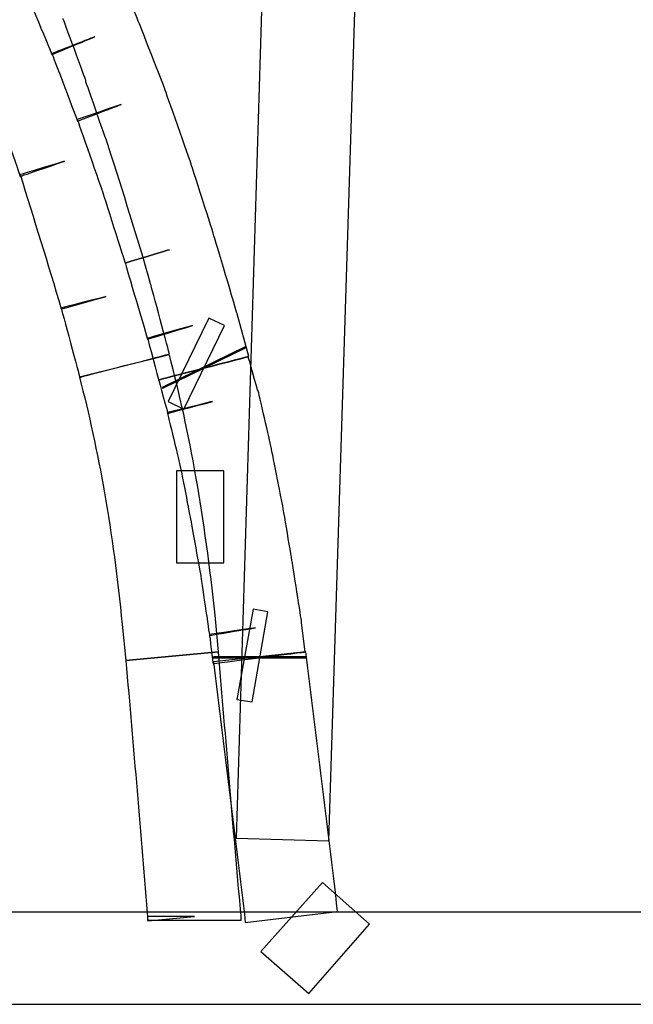
# Model space of a CAD drawing. Units: millimetres. Extents: x 10131 to 11589, y -2646 to -1615.
# Drawn here: x 10587 to 10600, y -2175 to -2155 of the extents above; entities that cross this region are included whole.
import ezdxf

# ---------------------------------------------------------------- set-up
doc = ezdxf.new("R2010")
doc.units = ezdxf.units.MM
doc.layers.add('layer 1', color=7, linetype='Continuous')

# ---------------------------------------------------------------- blocks, each defined once
blk = doc.blocks.new('HAI')
at = {"layer": 'layer 1', "color": 7}
for points, knots in [([(16395.097, 4943.883), (16395.097, 4943.883), (16395.097, 4943.883), (16394.217, 4915.27), (16394.217, 4915.27)], [0.5, 0.5, 0.5, 0.5, 0.5, 0.75, 0.75, 0.75, 0.75]), ([(16392.176, 4932.307), (16392.176, 4932.307), (16392.176, 4932.307), (16391.597, 4933.72), (16391.597, 4933.72)], [0.12962963, 0.12962963, 0.12962963, 0.12962963, 0.12962964, 0.14814815, 0.14814815, 0.14814815, 0.14814815]), ([(16389.812, 4932.967), (16389.812, 4932.967), (16389.812, 4932.967), (16390.374, 4931.609), (16390.374, 4931.609)], [0.72222222, 0.72222222, 0.72222222, 0.72222222, 0.72222223, 0.74074074, 0.74074074, 0.74074074, 0.74074074]), ([(16391.079, 4931.074), (16391.079, 4931.074), (16391.079, 4931.074), (16390.606, 4932.362), (16390.606, 4932.362)], [0.68292683, 0.68292683, 0.68292683, 0.68292683, 0.68292684, 0.70731707, 0.70731707, 0.70731707, 0.70731707]), ([(16392.726, 4930.913), (16392.726, 4930.913), (16392.726, 4930.913), (16392.176, 4932.307), (16392.176, 4932.307)], [0.11111111, 0.11111111, 0.11111111, 0.11111111, 0.11111112, 0.12962963, 0.12962963, 0.12962963, 0.12962963]), ([(16390.374, 4931.609), (16390.374, 4931.609), (16390.374, 4931.609), (16391.272, 4931.98), (16391.272, 4931.98)], [0.74074074, 0.74074074, 0.74074074, 0.74074074, 0.74074075, 0.75925926, 0.75925926, 0.75925926, 0.75925926]), ([(16391.272, 4931.98), (16391.272, 4931.98), (16391.272, 4931.98), (16390.374, 4931.628), (16390.374, 4931.628)], [0.75925926, 0.75925926, 0.75925926, 0.75925926, 0.75925927, 0.77777778, 0.77777778, 0.77777778, 0.77777778]), ([(16390.374, 4931.628), (16390.374, 4931.628), (16390.374, 4931.628), (16390.91, 4930.221), (16390.91, 4930.221)], [0.77777778, 0.77777778, 0.77777778, 0.77777778, 0.77777779, 0.7962963, 0.7962963, 0.7962963, 0.7962963]), ([(16391.085, 4931.037), (16391.085, 4931.037), (16391.085, 4931.037), (16391.079, 4931.074), (16391.079, 4931.074)], [0.65853659, 0.65853659, 0.65853659, 0.65853659, 0.6585366, 0.68292683, 0.68292683, 0.68292683, 0.68292683]), ([(16391.553, 4929.698), (16391.553, 4929.698), (16391.553, 4929.698), (16391.085, 4931.037), (16391.085, 4931.037)], [0.63414634, 0.63414634, 0.63414634, 0.63414634, 0.63414635, 0.65853659, 0.65853659, 0.65853659, 0.65853659]), ([(16392.732, 4930.881), (16392.732, 4930.881), (16392.732, 4930.881), (16392.726, 4930.913), (16392.726, 4930.913)], [0.09259259, 0.09259259, 0.09259259, 0.09259259, 0.0925926, 0.11111111, 0.11111111, 0.11111111, 0.11111111]), ([(16393.269, 4929.364), (16393.269, 4929.364), (16393.269, 4929.364), (16392.732, 4930.881), (16392.732, 4930.881)], [0.07407407, 0.07407407, 0.07407407, 0.07407407, 0.07407408, 0.09259259, 0.09259259, 0.09259259, 0.09259259]), ([(16391.816, 4930.566), (16391.816, 4930.566), (16391.816, 4930.566), (16390.903, 4930.252), (16390.903, 4930.252)], [0.81481481, 0.81481481, 0.81481481, 0.81481481, 0.81481482, 0.83333333, 0.83333333, 0.83333333, 0.83333333]), ([(16390.91, 4930.221), (16390.91, 4930.221), (16390.91, 4930.221), (16391.816, 4930.566), (16391.816, 4930.566)], [0.7962963, 0.7962963, 0.7962963, 0.7962963, 0.79629631, 0.81481481, 0.81481481, 0.81481481, 0.81481481]), ([(16389.245, 4930.412), (16389.245, 4930.412), (16389.245, 4930.412), (16389.712, 4929.068), (16389.712, 4929.068)], [0.34146341, 0.34146341, 0.34146341, 0.34146341, 0.34146342, 0.36585366, 0.36585366, 0.36585366, 0.36585366]), ([(16390.903, 4930.252), (16390.903, 4930.252), (16390.903, 4930.252), (16391.422, 4928.772), (16391.422, 4928.772)], [0.83333333, 0.83333333, 0.83333333, 0.83333333, 0.83333334, 0.85185185, 0.85185185, 0.85185185, 0.85185185]), ([(16391.56, 4929.66), (16391.56, 4929.66), (16391.56, 4929.66), (16391.553, 4929.698), (16391.553, 4929.698)], [0.6097561, 0.6097561, 0.6097561, 0.6097561, 0.60975611, 0.63414634, 0.63414634, 0.63414634, 0.63414634]), ([(16392.433, 4926.828), (16392.433, 4926.828), (16392.157, 4927.803), (16391.853, 4928.758), (16391.56, 4929.66)], [0.58536585, 0.58536585, 0.58536585, 0.58536585, 0.58536586, 0.6097561, 0.6097561, 0.6097561, 0.6097561]), ([(16389.712, 4929.068), (16389.712, 4929.068), (16389.712, 4929.068), (16390.636, 4929.383), (16390.636, 4929.383)], [0.36585366, 0.36585366, 0.36585366, 0.36585366, 0.36585367, 0.3902439, 0.3902439, 0.3902439, 0.3902439]), ([(16390.636, 4929.383), (16390.636, 4929.383), (16390.636, 4929.383), (16389.712, 4929.104), (16389.712, 4929.104)], [0.3902439, 0.3902439, 0.3902439, 0.3902439, 0.39024391, 0.41463415, 0.41463415, 0.41463415, 0.41463415]), ([(16393.761, 4927.814), (16393.761, 4927.814), (16393.761, 4927.814), (16393.269, 4929.364), (16393.269, 4929.364)], [0.05555556, 0.05555556, 0.05555556, 0.05555556, 0.05555557, 0.07407407, 0.07407407, 0.07407407, 0.07407407]), ([(16389.712, 4929.104), (16389.712, 4929.104), (16389.994, 4928.186), (16390.293, 4927.242), (16390.567, 4926.303)], [0.41463415, 0.41463415, 0.41463415, 0.41463415, 0.41463416, 0.43902439, 0.43902439, 0.43902439, 0.43902439]), ([(16391.422, 4928.772), (16391.422, 4928.772), (16391.422, 4928.772), (16391.902, 4927.26), (16391.902, 4927.26)], [0.85185185, 0.85185185, 0.85185185, 0.85185185, 0.85185186, 0.87037037, 0.87037037, 0.87037037, 0.87037037]), ([(16394.235, 4926.217), (16394.235, 4926.217), (16394.235, 4926.217), (16393.761, 4927.814), (16393.761, 4927.814)], [0.03703704, 0.03703704, 0.03703704, 0.03703704, 0.03703705, 0.05555556, 0.05555556, 0.05555556, 0.05555556]), ([(16391.902, 4927.26), (16391.902, 4927.26), (16391.902, 4927.26), (16392.826, 4927.538), (16392.826, 4927.538)], [0.87037037, 0.87037037, 0.87037037, 0.87037037, 0.87037038, 0.88888889, 0.88888889, 0.88888889, 0.88888889]), ([(16392.826, 4927.538), (16392.826, 4927.538), (16392.826, 4927.538), (16391.902, 4927.26), (16391.902, 4927.26)], [0.88888889, 0.88888889, 0.88888889, 0.88888889, 0.8888889, 0.90740741, 0.90740741, 0.90740741, 0.90740741]), ([(16391.902, 4927.26), (16391.902, 4927.26), (16391.902, 4927.26), (16392.37, 4925.674), (16392.37, 4925.674)], [0.90740741, 0.90740741, 0.90740741, 0.90740741, 0.90740742, 0.92592593, 0.92592593, 0.92592593, 0.92592593]), ([(16392.438, 4926.808), (16392.438, 4926.808), (16392.438, 4926.808), (16392.433, 4926.828), (16392.433, 4926.828)], [0.56097561, 0.56097561, 0.56097561, 0.56097561, 0.56097562, 0.58536585, 0.58536585, 0.58536585, 0.58536585]), ([(16392.826, 4925.365), (16392.826, 4925.365), (16392.826, 4925.365), (16392.438, 4926.808), (16392.438, 4926.808)], [0.53658537, 0.53658537, 0.53658537, 0.53658537, 0.53658538, 0.56097561, 0.56097561, 0.56097561, 0.56097561]), ([(16390.567, 4926.303), (16390.567, 4926.303), (16390.567, 4926.303), (16391.497, 4926.562), (16391.497, 4926.562)], [0.43902439, 0.43902439, 0.43902439, 0.43902439, 0.4390244, 0.46341463, 0.46341463, 0.46341463, 0.46341463]), ([(16391.497, 4926.562), (16391.497, 4926.562), (16391.497, 4926.562), (16390.567, 4926.321), (16390.567, 4926.321)], [0.46341463, 0.46341463, 0.46341463, 0.46341463, 0.46341464, 0.48780488, 0.48780488, 0.48780488, 0.48780488]), ([(16390.567, 4926.321), (16390.567, 4926.321), (16390.567, 4926.321), (16390.954, 4924.878), (16390.954, 4924.878)], [0.48780488, 0.48780488, 0.48780488, 0.48780488, 0.48780489, 0.51219512, 0.51219512, 0.51219512, 0.51219512]), ([(16394.242, 4926.199), (16394.242, 4926.199), (16394.242, 4926.199), (16394.235, 4926.217), (16394.235, 4926.217)], [0.01851852, 0.01851852, 0.01851852, 0.01851852, 0.01851853, 0.03703704, 0.03703704, 0.03703704, 0.03703704]), ([(16392.37, 4925.674), (16392.37, 4925.674), (16392.37, 4925.674), (16393.306, 4925.957), (16393.306, 4925.957)], [0.92592593, 0.92592593, 0.92592593, 0.92592593, 0.92592594, 0.94444444, 0.94444444, 0.94444444, 0.94444444]), ([(16393.306, 4925.957), (16393.306, 4925.957), (16393.306, 4925.957), (16392.37, 4925.692), (16392.37, 4925.692)], [0.94444444, 0.94444444, 0.94444444, 0.94444444, 0.94444445, 0.96296296, 0.96296296, 0.96296296, 0.96296296]), ([(16393.649, 4926.112), (16393.649, 4926.112), (16393.649, 4926.112), (16392.8, 4924.373), (16392.8, 4924.373)], [0.25, 0.25, 0.25, 0.25, 0.25, 0.5, 0.5, 0.5, 0.5]), ([(16393.125, 4924.217), (16393.125, 4924.217), (16393.125, 4924.217), (16393.973, 4925.957), (16393.973, 4925.957)], [0.75, 0.75, 0.75, 0.75, 0.75, 1, 1, 1, 1]), ([(16392.37, 4925.692), (16392.37, 4925.692), (16392.37, 4925.692), (16392.601, 4924.823), (16392.601, 4924.823)], [0.96296296, 0.96296296, 0.96296296, 0.96296296, 0.96296297, 0.98148148, 0.98148148, 0.98148148, 0.98148148]), ([(16394.421, 4925.519), (16394.421, 4925.519), (16394.421, 4925.519), (16392.675, 4924.667), (16392.675, 4924.667)], [0.25, 0.25, 0.25, 0.25, 0.25, 0.5, 0.5, 0.5, 0.5]), ([(16392.826, 4925.347), (16392.826, 4925.347), (16392.826, 4925.347), (16390.948, 4924.878), (16390.948, 4924.878)], [0.875, 0.875, 0.875, 0.875, 0.875, 1, 1, 1, 1]), ([(16390.954, 4924.878), (16390.954, 4924.878), (16390.954, 4924.878), (16392.826, 4925.365), (16392.826, 4925.365)], [0.51219512, 0.51219512, 0.51219512, 0.51219512, 0.51219513, 0.53658537, 0.53658537, 0.53658537, 0.53658537]), ([(16394.472, 4925.31), (16394.472, 4925.31), (16394.472, 4925.31), (16392.601, 4924.823), (16392.601, 4924.823)], [0.45454545, 0.45454545, 0.45454545, 0.45454545, 0.45454546, 0.5, 0.5, 0.5, 0.5]), ([(16392.601, 4924.823), (16392.601, 4924.823), (16392.601, 4924.823), (16394.484, 4925.31), (16394.484, 4925.31)], [0.98148148, 0.98148148, 0.98148148, 0.98148148, 0.98148149, 1, 1, 1, 1]), ([(16392.688, 4924.649), (16392.688, 4924.649), (16392.688, 4924.649), (16394.428, 4925.501), (16394.428, 4925.501)], [0.75, 0.75, 0.75, 0.75, 0.75, 1, 1, 1, 1]), ([(16393.38, 4922.804), (16393.38, 4922.804), (16393.225, 4923.693), (16393.037, 4924.545), (16392.826, 4925.347)], [0.75, 0.75, 0.75, 0.75, 0.75, 0.875, 0.875, 0.875, 0.875]), ([(16394.665, 4924.612), (16394.665, 4924.612), (16394.665, 4924.612), (16394.472, 4925.31), (16394.472, 4925.31)], [0.40909091, 0.40909091, 0.40909091, 0.40909091, 0.40909092, 0.45454545, 0.45454545, 0.45454545, 0.45454545]), ([(16392.601, 4924.823), (16392.601, 4924.823), (16392.601, 4924.823), (16392.794, 4924.125), (16392.794, 4924.125)], [0.5, 0.5, 0.5, 0.5, 0.50000001, 0.54545455, 0.54545455, 0.54545455, 0.54545455]), ([(16392.675, 4924.667), (16392.675, 4924.667), (16392.675, 4924.667), (16392.688, 4924.649), (16392.688, 4924.649)], [0.5, 0.5, 0.5, 0.5, 0.5, 0.75, 0.75, 0.75, 0.75]), ([(16394.679, 4924.6), (16394.679, 4924.6), (16394.679, 4924.6), (16394.665, 4924.612), (16394.665, 4924.612)], [0.36363636, 0.36363636, 0.36363636, 0.36363636, 0.36363637, 0.40909091, 0.40909091, 0.40909091, 0.40909091]), ([(16394.939, 4923.465), (16394.939, 4923.465), (16394.939, 4923.465), (16394.679, 4924.6), (16394.679, 4924.6)], [0.31818182, 0.31818182, 0.31818182, 0.31818182, 0.31818183, 0.36363636, 0.36363636, 0.36363636, 0.36363636]), ([(16393.724, 4924.373), (16393.724, 4924.373), (16393.724, 4924.373), (16392.782, 4924.143), (16392.782, 4924.143)], [0.59090909, 0.59090909, 0.59090909, 0.59090909, 0.5909091, 0.63636364, 0.63636364, 0.63636364, 0.63636364]), ([(16392.794, 4924.125), (16392.794, 4924.125), (16392.794, 4924.125), (16393.724, 4924.373), (16393.724, 4924.373)], [0.54545455, 0.54545455, 0.54545455, 0.54545455, 0.54545456, 0.59090909, 0.59090909, 0.59090909, 0.59090909]), ([(16392.8, 4924.373), (16392.8, 4924.373), (16392.8, 4924.373), (16393.125, 4924.217), (16393.125, 4924.217)], [0.5, 0.5, 0.5, 0.5, 0.5, 0.75, 0.75, 0.75, 0.75]), ([(16392.782, 4924.143), (16392.782, 4924.143), (16392.782, 4924.143), (16393.05, 4923.033), (16393.05, 4923.033)], [0.63636364, 0.63636364, 0.63636364, 0.63636364, 0.63636365, 0.68181818, 0.68181818, 0.68181818, 0.68181818]), ([(16394.946, 4923.433), (16394.946, 4923.433), (16394.946, 4923.433), (16394.939, 4923.465), (16394.939, 4923.465)], [0.27272727, 0.27272727, 0.27272727, 0.27272727, 0.27272728, 0.31818182, 0.31818182, 0.31818182, 0.31818182]), ([(16395.176, 4922.28), (16395.176, 4922.28), (16395.176, 4922.28), (16394.946, 4923.433), (16394.946, 4923.433)], [0.22727273, 0.22727273, 0.22727273, 0.22727273, 0.22727274, 0.27272727, 0.27272727, 0.27272727, 0.27272727]), ([(16392.975, 4922.928), (16392.975, 4922.928), (16392.975, 4922.928), (16392.975, 4921.009), (16392.975, 4921.009)], [0.25, 0.25, 0.25, 0.25, 0.25, 0.5, 0.5, 0.5, 0.5]), ([(16393.05, 4923.033), (16393.05, 4923.033), (16393.05, 4923.033), (16393.269, 4921.915), (16393.269, 4921.915)], [0.68181818, 0.68181818, 0.68181818, 0.68181818, 0.68181819, 0.72727273, 0.72727273, 0.72727273, 0.72727273]), ([(16393.961, 4921.009), (16393.961, 4921.009), (16393.961, 4921.009), (16393.961, 4922.928), (16393.961, 4922.928)], [0.75, 0.75, 0.75, 0.75, 0.75, 1, 1, 1, 1]), ([(16393.78, 4919.917), (16393.78, 4919.917), (16393.673, 4920.923), (16393.543, 4921.885), (16393.38, 4922.804)], [0.625, 0.625, 0.625, 0.625, 0.625, 0.75, 0.75, 0.75, 0.75]), ([(16391.472, 4922.471), (16391.472, 4922.471), (16391.621, 4921.589), (16391.746, 4920.681), (16391.84, 4919.726)], [0.125, 0.125, 0.125, 0.125, 0.125, 0.25, 0.25, 0.25, 0.25]), ([(16395.183, 4922.248), (16395.183, 4922.248), (16395.183, 4922.248), (16395.176, 4922.28), (16395.176, 4922.28)], [0.18181818, 0.18181818, 0.18181818, 0.18181818, 0.18181819, 0.22727273, 0.22727273, 0.22727273, 0.22727273]), ([(16395.394, 4921.009), (16395.394, 4921.009), (16395.394, 4921.009), (16395.183, 4922.248), (16395.183, 4922.248)], [0.13636364, 0.13636364, 0.13636364, 0.13636364, 0.13636365, 0.18181818, 0.18181818, 0.18181818, 0.18181818]), ([(16393.269, 4921.915), (16393.269, 4921.915), (16393.269, 4921.915), (16393.481, 4920.732), (16393.481, 4920.732)], [0.72727273, 0.72727273, 0.72727273, 0.72727273, 0.72727274, 0.77272727, 0.77272727, 0.77272727, 0.77272727]), ([(16392.975, 4921.009), (16392.975, 4921.009), (16392.975, 4921.009), (16393.961, 4921.009), (16393.961, 4921.009)], [0.5, 0.5, 0.5, 0.5, 0.5, 0.75, 0.75, 0.75, 0.75]), ([(16395.583, 4919.793), (16395.583, 4919.793), (16395.583, 4919.793), (16395.394, 4921.009), (16395.394, 4921.009)], [0.09090909, 0.09090909, 0.09090909, 0.09090909, 0.0909091, 0.13636364, 0.13636364, 0.13636364, 0.13636364]), ([(16393.481, 4920.732), (16393.481, 4920.732), (16393.481, 4920.732), (16393.662, 4919.496), (16393.662, 4919.496)], [0.77272727, 0.77272727, 0.77272727, 0.77272727, 0.77272728, 0.81818182, 0.81818182, 0.81818182, 0.81818182]), ([(16394.572, 4920.04), (16394.572, 4920.04), (16394.572, 4920.04), (16394.235, 4918.159), (16394.235, 4918.159)], [0.25, 0.25, 0.25, 0.25, 0.25, 0.5, 0.5, 0.5, 0.5]), ([(16394.553, 4918.108), (16394.553, 4918.108), (16394.553, 4918.108), (16394.878, 4919.985), (16394.878, 4919.985)], [0.75, 0.75, 0.75, 0.75, 0.75, 1, 1, 1, 1]), ([(16393.848, 4919.152), (16393.848, 4919.152), (16393.848, 4919.152), (16393.78, 4919.917), (16393.78, 4919.917)], [0.5, 0.5, 0.5, 0.5, 0.5, 0.625, 0.625, 0.625, 0.625]), ([(16395.583, 4919.756), (16395.583, 4919.756), (16395.583, 4919.756), (16395.583, 4919.793), (16395.583, 4919.793)], [0.04545455, 0.04545455, 0.04545455, 0.04545455, 0.04545456, 0.09090909, 0.09090909, 0.09090909, 0.09090909]), ([(16391.84, 4919.726), (16391.84, 4919.726), (16391.84, 4919.726), (16391.915, 4918.972), (16391.915, 4918.972)], [0.25, 0.25, 0.25, 0.25, 0.25, 0.375, 0.375, 0.375, 0.375]), ([(16393.662, 4919.496), (16393.662, 4919.496), (16393.662, 4919.496), (16394.621, 4919.652), (16394.621, 4919.652)], [0.81818182, 0.81818182, 0.81818182, 0.81818182, 0.81818183, 0.86363636, 0.86363636, 0.86363636, 0.86363636]), ([(16394.621, 4919.652), (16394.621, 4919.652), (16394.621, 4919.652), (16393.662, 4919.516), (16393.662, 4919.516)], [0.86363636, 0.86363636, 0.86363636, 0.86363636, 0.86363637, 0.90909091, 0.90909091, 0.90909091, 0.90909091]), ([(16393.662, 4919.516), (16393.662, 4919.516), (16393.662, 4919.516), (16393.736, 4918.906), (16393.736, 4918.906)], [0.90909091, 0.90909091, 0.90909091, 0.90909091, 0.90909092, 0.95454545, 0.95454545, 0.95454545, 0.95454545]), ([(16391.915, 4918.972), (16391.915, 4918.972), (16391.915, 4918.972), (16393.848, 4919.152), (16393.848, 4919.152)], [0.375, 0.375, 0.375, 0.375, 0.375, 0.5, 0.5, 0.5, 0.5]), ([(16393.848, 4919.152), (16393.848, 4919.152), (16393.848, 4919.152), (16391.915, 4918.972), (16391.915, 4918.972)], [0.9, 0.9, 0.9, 0.9, 0.9, 1, 1, 1, 1]), ([(16393.736, 4918.906), (16393.736, 4918.906), (16393.736, 4918.906), (16395.663, 4919.152), (16395.663, 4919.152)], [0.95454545, 0.95454545, 0.95454545, 0.95454545, 0.95454546, 1, 1, 1, 1]), ([(16395.675, 4919.152), (16395.675, 4919.152), (16395.675, 4919.152), (16393.748, 4918.942), (16393.748, 4918.942)], [0.25, 0.25, 0.25, 0.25, 0.25, 0.5, 0.5, 0.5, 0.5]), ([(16394.316, 4913.703), (16394.316, 4913.703), (16394.154, 4915.529), (16394.005, 4917.337), (16393.848, 4919.152)], [0.8, 0.8, 0.8, 0.8, 0.8, 0.9, 0.9, 0.9, 0.9]), ([(16395.675, 4919.046), (16395.675, 4919.046), (16395.675, 4919.046), (16393.743, 4919.046), (16393.743, 4919.046)], [0.25, 0.25, 0.25, 0.25, 0.25, 0.5, 0.5, 0.5, 0.5]), ([(16393.743, 4919.046), (16393.743, 4919.046), (16393.743, 4919.046), (16393.743, 4919.028), (16393.743, 4919.028)], [0.5, 0.5, 0.5, 0.5, 0.5, 0.75, 0.75, 0.75, 0.75]), ([(16393.743, 4919.028), (16393.743, 4919.028), (16393.743, 4919.028), (16395.675, 4919.028), (16395.675, 4919.028)], [0.75, 0.75, 0.75, 0.75, 0.75, 1, 1, 1, 1]), ([(16393.748, 4918.942), (16393.748, 4918.942), (16393.961, 4917.116), (16394.198, 4915.32), (16394.41, 4913.512)], [0.5, 0.5, 0.5, 0.5, 0.5, 0.75, 0.75, 0.75, 0.75]), ([(16394.235, 4918.159), (16394.235, 4918.159), (16394.235, 4918.159), (16394.553, 4918.108), (16394.553, 4918.108)], [0.5, 0.5, 0.5, 0.5, 0.5, 0.75, 0.75, 0.75, 0.75]), ([(16394.217, 4915.27), (16394.217, 4915.27), (16394.217, 4915.27), (16396.156, 4915.214), (16396.156, 4915.214)], [0.75, 0.75, 0.75, 0.75, 0.75, 1, 1, 1, 1]), ([(16396.019, 4914.344), (16396.019, 4914.344), (16396.019, 4914.344), (16394.734, 4912.901), (16394.734, 4912.901)], [0.75, 0.75, 0.75, 0.75, 0.75, 1, 1, 1, 1]), ([(16397.005, 4913.475), (16397.005, 4913.475), (16397.005, 4913.475), (16396.019, 4914.344), (16396.019, 4914.344)], [0.5, 0.5, 0.5, 0.5, 0.5, 0.75, 0.75, 0.75, 0.75]), ([(16532.824, 4913.721), (16532.824, 4913.721), (16532.824, 4913.721), (16086.755, 4913.721), (16086.755, 4913.721)], [0.5, 0.5, 0.5, 0.5, 0.5, 0.75, 0.75, 0.75, 0.75]), ([(16393.349, 4913.636), (16393.349, 4913.636), (16393.349, 4913.636), (16392.37, 4913.636), (16392.37, 4913.636)], [0.2, 0.2, 0.2, 0.2, 0.2, 0.3, 0.3, 0.3, 0.3]), ([(16392.37, 4913.636), (16392.37, 4913.636), (16392.37, 4913.636), (16392.37, 4913.561), (16392.37, 4913.561)], [0.3, 0.3, 0.3, 0.3, 0.3, 0.4, 0.4, 0.4, 0.4]), ([(16392.376, 4913.542), (16392.376, 4913.542), (16392.376, 4913.542), (16393.349, 4913.636), (16393.349, 4913.636)], [0.1, 0.1, 0.1, 0.1, 0.1, 0.2, 0.2, 0.2, 0.2]), ([(16394.322, 4913.665), (16394.322, 4913.665), (16394.322, 4913.665), (16394.316, 4913.703), (16394.316, 4913.703)], [0.7, 0.7, 0.7, 0.7, 0.7, 0.8, 0.8, 0.8, 0.8]), ([(16394.322, 4913.636), (16394.322, 4913.636), (16394.322, 4913.636), (16394.322, 4913.665), (16394.322, 4913.665)], [0.6, 0.6, 0.6, 0.6, 0.6, 0.7, 0.7, 0.7, 0.7]), ([(16394.322, 4913.561), (16394.322, 4913.561), (16394.322, 4913.561), (16394.322, 4913.636), (16394.322, 4913.636)], [0.5, 0.5, 0.5, 0.5, 0.5, 0.6, 0.6, 0.6, 0.6]), ([(16394.41, 4913.512), (16394.41, 4913.512), (16394.41, 4913.512), (16396.337, 4913.74), (16396.337, 4913.74)], [0.75, 0.75, 0.75, 0.75, 0.75, 1, 1, 1, 1]), ([(16392.37, 4913.561), (16392.37, 4913.561), (16392.37, 4913.561), (16394.322, 4913.561), (16394.322, 4913.561)], [0.4, 0.4, 0.4, 0.4, 0.4, 0.5, 0.5, 0.5, 0.5]), ([(16395.733, 4912.03), (16395.733, 4912.03), (16395.733, 4912.03), (16397.005, 4913.475), (16397.005, 4913.475)], [0.25, 0.25, 0.25, 0.25, 0.25, 0.5, 0.5, 0.5, 0.5])]:
    blk.add_open_spline(points, degree=3, knots=knots, dxfattribs=at)
for points in [[(16396.156, 4915.214), (16396.156, 4915.214), (16397.048, 4943.816), (16397.048, 4943.816)], [(16394.484, 4925.31), (16394.484, 4925.31), (16394.242, 4926.199), (16394.242, 4926.199)], [(16393.973, 4925.957), (16393.973, 4925.957), (16393.649, 4926.112), (16393.649, 4926.112)], [(16394.428, 4925.501), (16394.428, 4925.501), (16394.421, 4925.519), (16394.421, 4925.519)], [(16390.948, 4924.878), (16391.147, 4924.125), (16391.322, 4923.311), (16391.472, 4922.471)], [(16393.961, 4922.928), (16393.961, 4922.928), (16392.975, 4922.928), (16392.975, 4922.928)], [(16394.878, 4919.985), (16394.878, 4919.985), (16394.572, 4920.04), (16394.572, 4920.04)], [(16395.663, 4919.152), (16395.663, 4919.152), (16395.583, 4919.756), (16395.583, 4919.756)], [(16396.337, 4913.74), (16396.125, 4915.566), (16395.889, 4917.355), (16395.675, 4919.152)], [(16391.915, 4918.972), (16392.083, 4917.164), (16392.22, 4915.356), (16392.376, 4913.542)], [(16395.675, 4919.028), (16395.675, 4919.028), (16395.675, 4919.046), (16395.675, 4919.046)], [(16394.734, 4912.901), (16394.734, 4912.901), (16395.733, 4912.03), (16395.733, 4912.03)], [(16086.755, 4911.803), (16086.755, 4911.803), (16532.824, 4911.803), (16532.824, 4911.803)]]:
    blk.add_open_spline(points, degree=3, dxfattribs=at)

msp = doc.modelspace()

# ---------------------------------------------------------------- block references
msp.add_blockref('HAI', (-5802.776, -7087.293))

doc.saveas('drawing.dxf')
